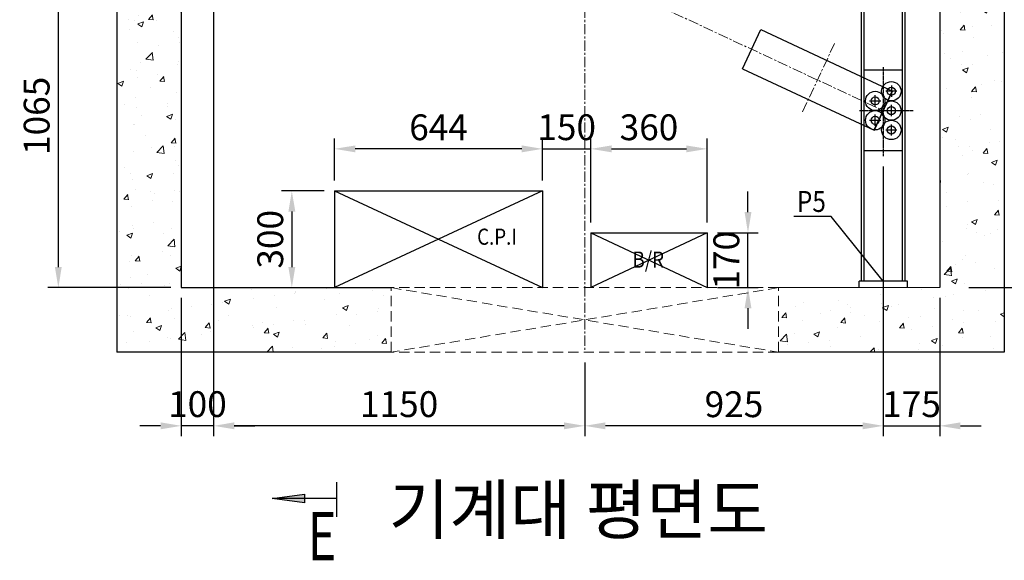
# Model space of a CAD drawing. Units: millimetres. Extents: x 0 to 37444, y 0 to 15844.
# Drawn here: x 7159 to 10210, y 10891 to 12567 of the extents above; entities that cross this region are included whole.
import ezdxf
from ezdxf.enums import TextEntityAlignment as Align

# ---------------------------------------------------------------- set-up
doc = ezdxf.new("R2010")
doc.units = ezdxf.units.MM
for name, pattern in [('CENTER', [50.8, 31.75, -6.35, 6.35, -6.35]), ('DOT_CENTER', [14, 12, -1, 0, -1]), ('HIDDEN', [9.525, 6.35, -3.175])]:
    doc.linetypes.add(name, pattern=pattern)
for name, color, linetype in [('1', 3, 'Continuous'), ('3', 7, 'Continuous'), ('C', 7, 'Continuous'), ('COL', 7, 'Continuous'), ('O', 7, 'Continuous')]:
    doc.layers.add(name, color=color, linetype=linetype)
doc.layers.add('DIM', color=4, linetype='Continuous', lineweight=18)
doc.layers.add('TEXT', color=7, linetype='Continuous', lineweight=20)
doc.styles.add('RiGAD_tkEK', font='malgun.ttf')
doc.styles.get("Standard").update_dxf_attribs({"font": 'arial.ttf'})
doc.dimstyles.new('RiGAD_tkEK', dxfattribs={"dimscale": 32, "dimtxt": 2.5, "dimasz": 2, "dimexe": 1, "dimexo": 1, "dimgap": 0.8, "dimtad": 1, "dimzin": 12, "dimdsep": 46, "dimtxsty": 'RiGAD_tkEK', "dimcen": 0, "dimclrd": 3, "dimclre": 3, "dimclrt": 3, "dimadec": 0, "dimazin": 0, "dimtfac": 1, "dimtix": 1, "dimtmove": 0, "dimatfit": 3, "dimfxl": 1, "dimtolj": 1, "dimtzin": 0, "dimarcsym": 1})
doc.dimstyles.get("Standard").update_dxf_attribs({"dimtxt": 0.18, "dimasz": 0.18, "dimexe": 0.18, "dimexo": 0.0625, "dimgap": 0.09, "dimtad": 0, "dimtih": 1, "dimtoh": 1, "dimdec": 4, "dimzin": 0, "dimdsep": 46, "dimtxsty": 'Standard', "dimcen": 0.09, "dimadec": 0, "dimazin": 0, "dimtfac": 1, "dimtdec": 4, "dimtofl": 0, "dimtmove": 0, "dimatfit": 3, "dimfxl": 1, "dimtolj": 1, "dimtzin": 0, "dimarcsym": 0})

# ---------------------------------------------------------------- blocks, each defined once
blk = doc.blocks.new('*D579')
at = {"layer": 'DEFPOINTS', "color": 0, "transparency": 16777216}
for p in [(10068.3, 13986.2), (10068.3, 11736.2), (10917.9, 11736.2)]:
    blk.add_point(p, dxfattribs=at)
at = {"layer": 'DIM', "color": 3, "linetype": 'Continuous', "lineweight": -2, "transparency": 16777216}
for p, q in [((10100.3, 13986.2), (10949.9, 13986.2)), ((10917.9, 13922.2), (10917.9, 11800.2)), ((10100.3, 11736.2), (10949.9, 11736.2))]:
    blk.add_line(p, q, dxfattribs=at)
at = {"layer": 'DIM', "color": 3, "transparency": 16777216}
for points in [[(10907.2, 13922.2), (10928.6, 13922.2), (10917.9, 13986.2)], [(10907.2, 11800.2), (10928.6, 11800.2), (10917.9, 11736.2)]]:
    blk.add_solid(points, dxfattribs=at)
at = {"layer": 'DIM', "color": 3, "transparency": 16777216, "insert": (10839.9, 12861.2), "char_height": 80, "attachment_point": 5, "rotation": 90, "style": 'RiGAD_tkEK'}
blk.add_mtext('\\A1;승강로 길이=2250', dxfattribs=at)
blk = doc.blocks.new('*D587')
at = {"layer": 'DEFPOINTS', "color": 0, "transparency": 16777216}
for p in [(8910, 11536.2), (9834.7, 11420.4), (8910, 11308)]:
    blk.add_point(p, dxfattribs=at)
at = {"layer": 'DIM', "color": 3, "linetype": 'Continuous', "lineweight": -2, "transparency": 16777216}
for p, q in [((8910, 11504.2), (8910, 11276)), ((9834.7, 11388.4), (9834.7, 11276)), ((9770.7, 11308), (8974, 11308))]:
    blk.add_line(p, q, dxfattribs=at)
at = {"layer": 'DIM', "color": 3, "transparency": 16777216}
for points in [[(8974, 11318.7), (8974, 11297.3), (8910, 11308)], [(9770.7, 11318.7), (9770.7, 11297.3), (9834.7, 11308)]]:
    blk.add_solid(points, dxfattribs=at)
at = {"layer": 'DIM', "color": 3, "transparency": 16777216, "insert": (9372.3, 11374.9), "char_height": 80, "attachment_point": 5, "style": 'RiGAD_tkEK'}
blk.add_mtext('\\A1;925', dxfattribs=at)
blk = doc.blocks.new('*D588')
at = {"layer": 'DEFPOINTS', "color": 0, "transparency": 16777216}
for p in [(7760, 13036), (8910, 11422.1), (7760, 11308)]:
    blk.add_point(p, dxfattribs=at)
at = {"layer": 'DIM', "color": 3, "linetype": 'Continuous', "lineweight": -2, "transparency": 16777216}
for p, q in [((7760, 13004), (7760, 11276)), ((8910, 11390.1), (8910, 11276)), ((8846, 11308), (7824, 11308))]:
    blk.add_line(p, q, dxfattribs=at)
at = {"layer": 'DIM', "color": 3, "transparency": 16777216}
for points in [[(7824, 11318.7), (7824, 11297.3), (7760, 11308)], [(8846, 11318.7), (8846, 11297.3), (8910, 11308)]]:
    blk.add_solid(points, dxfattribs=at)
at = {"layer": 'DIM', "color": 3, "transparency": 16777216, "insert": (8335, 11375.2), "char_height": 80, "attachment_point": 5, "style": 'RiGAD_tkEK'}
blk.add_mtext('\\A1;1150', dxfattribs=at)
blk = doc.blocks.new('*D589')
at = {"layer": 'DEFPOINTS', "color": 0, "transparency": 16777216}
for p in [(7660, 11736.2), (7760, 11439.9), (7660, 11308)]:
    blk.add_point(p, dxfattribs=at)
at = {"layer": 'DIM', "color": 3, "linetype": 'Continuous', "lineweight": -2, "transparency": 16777216}
for p, q in [((7660, 11704.2), (7660, 11276)), ((7760, 11407.9), (7760, 11276)), ((7596, 11308), (7532, 11308)), ((7760, 11308), (7660, 11308)), ((7824, 11308), (7888, 11308))]:
    blk.add_line(p, q, dxfattribs=at)
at = {"layer": 'DIM', "color": 3, "transparency": 16777216}
for points in [[(7596, 11318.7), (7596, 11297.3), (7660, 11308)], [(7824, 11318.7), (7824, 11297.3), (7760, 11308)]]:
    blk.add_solid(points, dxfattribs=at)
at = {"layer": 'DIM', "color": 3, "transparency": 16777216, "insert": (7710, 11375.2), "char_height": 80, "attachment_point": 5, "style": 'RiGAD_tkEK'}
blk.add_mtext('\\A1;100', dxfattribs=at)
blk = doc.blocks.new('*D725')
at = {"layer": 'DEFPOINTS', "color": 0, "transparency": 16777216}
for p in [(7341.8, 12801.2), (7279, 11736.2), (7660, 11736.2)]:
    blk.add_point(p, dxfattribs=at)
at = {"layer": 'DIM', "color": 3, "linetype": 'Continuous', "lineweight": -2, "transparency": 16777216}
for p, q in [((7309.8, 12801.2), (7247, 12801.2)), ((7279, 12737.2), (7279, 11800.2)), ((7628, 11736.2), (7247, 11736.2))]:
    blk.add_line(p, q, dxfattribs=at)
at = {"layer": 'DIM', "color": 3, "transparency": 16777216}
for points in [[(7268.3, 12737.2), (7289.6, 12737.2), (7279, 12801.2)], [(7268.3, 11800.2), (7289.6, 11800.2), (7279, 11736.2)]]:
    blk.add_solid(points, dxfattribs=at)
at = {"layer": 'DIM', "color": 3, "transparency": 16777216, "insert": (7211.8, 12268.7), "char_height": 80, "attachment_point": 5, "rotation": 90, "style": 'RiGAD_tkEK'}
blk.add_mtext('\\A1;1065', dxfattribs=at)
blk = doc.blocks.new('*D726')
at = {"layer": 'DEFPOINTS', "color": 0, "transparency": 16777216}
for p in [(9835, 12144.2), (10010, 11736.2), (10010, 11308)]:
    blk.add_point(p, dxfattribs=at)
at = {"layer": 'DIM', "color": 3, "linetype": 'Continuous', "lineweight": -2, "transparency": 16777216}
for p, q in [((9835, 12112.2), (9835, 11276)), ((10010, 11704.2), (10010, 11276)), ((9771, 11308), (9707, 11308)), ((9835, 11308), (10010, 11308)), ((10074, 11308), (10138, 11308))]:
    blk.add_line(p, q, dxfattribs=at)
at = {"layer": 'DIM', "color": 3, "transparency": 16777216}
for points in [[(9771, 11318.7), (9771, 11297.3), (9835, 11308)], [(10074, 11318.7), (10074, 11297.3), (10010, 11308)]]:
    blk.add_solid(points, dxfattribs=at)
at = {"layer": 'DIM', "color": 3, "transparency": 16777216, "insert": (9922.5, 11375.2), "char_height": 80, "attachment_point": 5, "style": 'RiGAD_tkEK'}
blk.add_mtext('\\A1;175', dxfattribs=at)
blk = doc.blocks.new('*D715')
at = {"layer": 'DEFPOINTS', "color": 0, "transparency": 16777216}
for p in [(9289, 11906.2), (9415.8, 11906.2), (9289, 11736.2)]:
    blk.add_point(p, dxfattribs=at)
at = {"layer": 'DIM', "color": 3, "linetype": 'Continuous', "lineweight": -2, "transparency": 16777216}
for p, q in [((9415.8, 11970.2), (9415.8, 12034.2)), ((9321, 11906.2), (9447.8, 11906.2)), ((9415.8, 11736.2), (9415.8, 11906.2)), ((9321, 11736.2), (9447.8, 11736.2)), ((9415.8, 11672.2), (9415.8, 11608.2))]:
    blk.add_line(p, q, dxfattribs=at)
at = {"layer": 'DIM', "color": 3, "transparency": 16777216}
for points in [[(9405.2, 11970.2), (9426.5, 11970.2), (9415.8, 11906.2)], [(9405.2, 11672.2), (9426.5, 11672.2), (9415.8, 11736.2)]]:
    blk.add_solid(points, dxfattribs=at)
at = {"layer": 'DIM', "color": 3, "transparency": 16777216, "insert": (9348.7, 11821.2), "char_height": 80, "attachment_point": 5, "rotation": 90, "style": 'RiGAD_tkEK'}
blk.add_mtext('\\A1;170', dxfattribs=at)
blk = doc.blocks.new('*D716')
at = {"layer": 'DEFPOINTS', "color": 0, "transparency": 16777216}
for p in [(9289, 12166.4), (8929, 11906.2), (9289, 11906.2)]:
    blk.add_point(p, dxfattribs=at)
at = {"layer": 'DIM', "color": 3, "linetype": 'Continuous', "lineweight": -2, "transparency": 16777216}
for p, q in [((8929, 11938.2), (8929, 12198.4)), ((9289, 11938.2), (9289, 12198.4)), ((8993, 12166.4), (9225, 12166.4))]:
    blk.add_line(p, q, dxfattribs=at)
at = {"layer": 'DIM', "color": 3, "transparency": 16777216}
for points in [[(8993, 12177), (8993, 12155.7), (8929, 12166.4)], [(9225, 12177), (9225, 12155.7), (9289, 12166.4)]]:
    blk.add_solid(points, dxfattribs=at)
at = {"layer": 'DIM', "color": 3, "transparency": 16777216, "insert": (9109, 12233.3), "char_height": 80, "attachment_point": 5, "style": 'RiGAD_tkEK'}
blk.add_mtext('\\A1;360', dxfattribs=at)
blk = doc.blocks.new('*D717')
at = {"layer": 'DEFPOINTS', "color": 0, "transparency": 16777216}
for p in [(8135, 12166.4), (8135, 12036.2), (8779, 12036.2)]:
    blk.add_point(p, dxfattribs=at)
at = {"layer": 'DIM', "color": 3, "linetype": 'Continuous', "lineweight": -2, "transparency": 16777216}
for p, q in [((8135, 12068.2), (8135, 12198.4)), ((8779, 12068.2), (8779, 12198.4)), ((8715, 12166.4), (8199, 12166.4))]:
    blk.add_line(p, q, dxfattribs=at)
at = {"layer": 'DIM', "color": 3, "transparency": 16777216}
for points in [[(8199, 12177), (8199, 12155.7), (8135, 12166.4)], [(8715, 12177), (8715, 12155.7), (8779, 12166.4)]]:
    blk.add_solid(points, dxfattribs=at)
at = {"layer": 'DIM', "color": 3, "transparency": 16777216, "insert": (8457, 12233.3), "char_height": 80, "attachment_point": 5, "style": 'RiGAD_tkEK'}
blk.add_mtext('\\A1;644', dxfattribs=at)
blk = doc.blocks.new('*D718')
at = {"layer": 'DEFPOINTS', "color": 0, "transparency": 16777216}
for p in [(8135, 12036.2), (7967.9, 11736.2), (8002.5, 11736.2)]:
    blk.add_point(p, dxfattribs=at)
at = {"layer": 'DIM', "color": 3, "linetype": 'Continuous', "lineweight": -2, "transparency": 16777216}
for p, q in [((8103, 12036.2), (7970.5, 12036.2)), ((8002.5, 11972.2), (8002.5, 11800.2)), ((7999.9, 11736.2), (8034.5, 11736.2))]:
    blk.add_line(p, q, dxfattribs=at)
at = {"layer": 'DIM', "color": 3, "transparency": 16777216}
for points in [[(7991.9, 11972.2), (8013.2, 11972.2), (8002.5, 12036.2)], [(7991.9, 11800.2), (8013.2, 11800.2), (8002.5, 11736.2)]]:
    blk.add_solid(points, dxfattribs=at)
at = {"layer": 'DIM', "color": 3, "transparency": 16777216, "insert": (7935.6, 11886.2), "char_height": 80, "attachment_point": 5, "rotation": 90, "style": 'RiGAD_tkEK'}
blk.add_mtext('\\A1;300', dxfattribs=at)
blk = doc.blocks.new('*D719')
at = {"layer": 'DEFPOINTS', "color": 0, "transparency": 16777216}
for p in [(8929, 12166.4), (8779, 12118.9), (8929, 12077.6)]:
    blk.add_point(p, dxfattribs=at)
at = {"layer": 'DIM', "color": 3, "linetype": 'Continuous', "lineweight": -2, "transparency": 16777216}
for p, q in [((8779, 12150.9), (8779, 12198.4)), ((8929, 12109.6), (8929, 12198.4)), ((8715, 12166.4), (8651, 12166.4)), ((8779, 12166.4), (8929, 12166.4)), ((8993, 12166.4), (9057, 12166.4))]:
    blk.add_line(p, q, dxfattribs=at)
at = {"layer": 'DIM', "color": 3, "transparency": 16777216}
for points in [[(8715, 12177), (8715, 12155.7), (8779, 12166.4)], [(8993, 12177), (8993, 12155.7), (8929, 12166.4)]]:
    blk.add_solid(points, dxfattribs=at)
at = {"layer": 'DIM', "color": 3, "transparency": 16777216, "insert": (8854, 12233.5), "char_height": 80, "attachment_point": 5, "style": 'RiGAD_tkEK'}
blk.add_mtext('\\A1;150', dxfattribs=at)

msp = doc.modelspace()

# ---------------------------------------------------------------- hatches: boundary and pattern name
at = {"linetype": 'Continuous'}
h = msp.add_hatch(color=2, dxfattribs=at)
h.paths.add_polyline_path([(7941.626, 11082.929), (8041.626, 11082.929), (8041.626, 11096.094)])
h.paths.add_polyline_path([(8041.626, 11069.764), (8041.626, 11082.929), (7941.626, 11082.929)])
at = {"layer": 'TEXT'}
h = msp.add_hatch(dxfattribs=at)
h.set_pattern_fill('AR-CONC', color=256)
h.set_pattern_definition([(50, (-225304.6, -40745.33), (182.18467, -15.93909), [19.05, -209.55]), (355, (-225304.6, -40745.33), (-35.24342, 191.05685), [15.24, -167.64058]), (100.451445, (-225289.42, -40746.66), (146.94125, 175.11775), [16.19001, -178.09024]), (46.1842, (-225304.6, -40694.53), (271.07904, -42.04233), [28.575, -314.325]), (96.63556, (-225282.01, -40698.03), (237.40413, 247.42612), [24.28502, -267.1356]), (351.18415, (-225304.6, -40694.53), (237.40413, 247.42612), [22.85997, -251.45973]), (21, (-225279.2, -40707.23), (151.61439, -102.2652), [19.05, -209.55]), (326, (-225279.2, -40707.23), (61.80203, 184.18797), [15.24, -167.64]), (71.451445, (-225266.57, -40715.75), (213.41642, 81.92277), [16.19001, -178.08994]), (37.5, (-225304.604, -40745.33), (3.088603, 84.555039), [0, -165.608, 0, -170.18, 0, -168.275]), (7.5, (-225304.6, -40745.33), (66.819663, 100.180575), [0, -97.028, 0, -161.798, 0, -64.135]), (327.5, (-225361.246, -40745.33), (135.590595, -5.728744), [0, -63.5, 0, -198.12, 0, -262.89]), (317.5, (-225386.65, -40745.33), (148.12918, 25.42649), [0, -82.55, 0, -131.572, 0, -186.69])])
h.paths.add_polyline_path([(7849.956, 14186.238), (7849.956, 13986.238), (8909.956, 13986.238), (8909.956, 14186.238)])
h.paths.add_polyline_path([(8909.956, 14186.238), (8909.956, 13986.238), (10009.956, 13986.238), (10009.956, 13951.238), (10129.956, 13951.238), (10129.956, 12801.238), (10009.956, 12801.238), (10009.956, 11736.238), (9509.956, 11736.238), (9509.956, 11536.238), (10209.956, 11536.238), (10209.956, 14186.238)])
h.paths.add_polyline_path([(8309.956, 11536.238), (8309.956, 11736.238), (7659.956, 11736.238), (7659.956, 12716.238), (7459.956, 12716.238), (7459.956, 11536.238)])
h.paths.add_polyline_path([(7459.956, 14186.238), (7459.956, 12716.238), (7659.956, 12716.238), (7659.956, 12801.238), (7539.956, 12801.238), (7539.956, 13951.238), (7659.956, 13951.238), (7659.956, 13986.238), (7849.956, 13986.238), (7849.956, 14186.238)])

# ---------------------------------------------------------------- linework, layer by layer
at = {"linetype": 'Continuous'}
msp.add_line((8134.956, 12036.238), (8778.956, 12036.238), dxfattribs=at)
for p, q in [((8134.956, 12036.238), (8134.956, 11736.238)), ((8778.956, 12036.238), (8778.956, 11736.238)), ((8928.956, 11906.238), (8928.956, 11736.238)), ((9288.956, 11906.238), (9288.956, 11736.238))]:
    msp.add_line(p, q)
at = {"color": 2, "linetype": 'Continuous'}
for p, q in [((8141.626, 11026.053), (8141.626, 11133.517)), ((7941.626, 11082.929), (8041.626, 11096.094)), ((8141.626, 11082.929), (7941.626, 11082.929)), ((8041.626, 11069.764), (7941.626, 11082.929)), ((8041.626, 11096.094), (8041.626, 11069.764))]:
    msp.add_line(p, q, dxfattribs=at)
at = {"layer": '1', "color": 7, "linetype": 'Continuous'}
for p, q in [((7459.956, 14186.238), (7459.956, 11536.238)), ((10209.956, 14186.238), (10209.956, 11536.238)), ((7659.956, 12801.238), (7659.956, 11736.238)), ((10009.956, 12801.238), (10009.956, 11736.238)), ((9398.802, 12414.359), (9455.432, 12535.804)), ((9455.432, 12535.804), (9863.271, 12345.626)), ((9398.802, 12414.359), (9806.64, 12224.181)), ((9806.378, 12223.619), (9863.009, 12345.064)), ((9806.378, 12223.619), (9863.009, 12345.064)), ((9806.378, 12223.619), (9863.009, 12345.064)), ((9806.378, 12223.619), (9863.009, 12345.064)), ((9806.64, 12224.181), (9863.271, 12345.626)), ((9806.64, 12224.181), (9863.271, 12345.626)), ((9806.64, 12224.181), (9863.271, 12345.626)), ((9806.64, 12224.181), (9863.271, 12345.626)), ((9806.64, 12224.181), (9863.271, 12345.626)), ((9806.64, 12224.181), (9863.271, 12345.626)), ((9806.64, 12224.181), (9863.271, 12345.626)), ((9806.64, 12224.181), (9863.271, 12345.626)), ((9806.64, 12224.181), (9863.271, 12345.626)), ((9806.64, 12224.181), (9863.271, 12345.626)), ((9806.902, 12224.743), (9863.533, 12346.189)), ((9806.902, 12224.743), (9863.533, 12346.189)), ((9806.902, 12224.743), (9863.533, 12346.189)), ((9806.902, 12224.743), (9863.533, 12346.189)), ((9806.902, 12224.743), (9863.533, 12346.189)), ((9806.902, 12224.743), (9863.533, 12346.189)), ((7659.956, 11736.238), (8309.956, 11736.238)), ((7659.956, 11736.238), (8309.956, 11736.238)), ((8309.956, 11536.238), (7459.956, 11536.238)), ((8309.956, 11536.238), (7459.956, 11536.238)), ((10209.956, 11536.238), (9509.956, 11536.238)), ((10209.956, 11536.238), (9509.956, 11536.238))]:
    msp.add_line(p, q, dxfattribs=at)
at = {"layer": '1', "color": 2, "linetype": 'DOT_CENTER'}
msp.add_line((9834.956, 12420.088), (9834.956, 12144.181), dxfattribs=at)
at = {"layer": '1', "color": 2, "linetype": 'Continuous'}
for p, q in [((9808.068, 12227.244), (9861.318, 12341.439)), ((9808.068, 12227.244), (9861.318, 12341.439)), ((9808.331, 12227.806), (9861.581, 12342.001)), ((9808.331, 12227.806), (9861.581, 12342.001)), ((9808.331, 12227.806), (9861.581, 12342.001)), ((9808.331, 12227.806), (9861.581, 12342.001)), ((9808.331, 12227.806), (9861.581, 12342.001)), ((9808.593, 12228.368), (9861.843, 12342.563)), ((9808.593, 12228.368), (9861.843, 12342.563)), ((9808.593, 12228.368), (9861.843, 12342.563))]:
    msp.add_line(p, q, dxfattribs=at)
at = {"layer": '1'}
for p, q in [((8778.956, 12036.238), (8134.956, 11736.238)), ((8134.956, 12036.238), (8778.956, 11736.238)), ((8928.956, 11906.238), (9288.956, 11736.238)), ((9288.956, 11906.238), (8928.956, 11736.238))]:
    msp.add_line(p, q, dxfattribs=at)
at = {"layer": '3', "color": 7, "linetype": 'Continuous'}
for centre in [(9859.956, 12344.904), (9809.956, 12314.904), (9859.956, 12284.904), (9809.956, 12254.904), (9859.956, 12224.904)]:
    msp.add_circle(centre, 30, dxfattribs=at)
at = {"layer": 'C', "color": 2, "linetype": 'Continuous'}
for p, q in [((9859.956, 12362.404), (9859.956, 12327.404)), ((9809.956, 12297.404), (9809.956, 12332.404)), ((9877.456, 12344.904), (9842.456, 12344.904)), ((9792.456, 12314.904), (9827.456, 12314.904)), ((9859.956, 12267.404), (9859.956, 12302.404)), ((9809.956, 12237.404), (9809.956, 12272.404)), ((9792.456, 12254.904), (9827.456, 12254.904)), ((9859.956, 12207.404), (9859.956, 12242.404)), ((9842.456, 12224.904), (9877.456, 12224.904))]:
    msp.add_line(p, q, dxfattribs=at)
at = {"layer": 'C', "color": 2, "linetype": 'DOT_CENTER'}
msp.add_line((9760.956, 12284.904), (9927.456, 12284.904), dxfattribs=at)
at = {"layer": 'COL', "color": 7, "linetype": 'Continuous'}
msp.add_line((8928.956, 11906.238), (9288.956, 11906.238), dxfattribs=at)
at = {"layer": 'O', "color": 7, "linetype": 'Continuous'}
for p, q in [((9767.456, 11756.238), (9767.456, 12845.843)), ((9775.456, 11756.238), (9775.456, 12845.843)), ((9894.456, 11756.238), (9894.456, 12845.843)), ((9902.456, 11756.238), (9902.456, 12845.843)), ((9894.456, 12409.904), (9775.456, 12409.904)), ((9894.456, 12159.904), (9775.456, 12159.904)), ((9759.956, 11736.238), (9759.956, 11756.238)), ((9909.956, 11756.238), (9759.956, 11756.238)), ((9909.956, 11736.238), (9909.956, 11756.238))]:
    msp.add_line(p, q, dxfattribs=at)
for centre in [(9859.956, 12344.904), (9809.956, 12314.904), (9859.956, 12284.904), (9809.956, 12254.904), (9859.956, 12224.904)]:
    msp.add_circle(centre, 12.5, dxfattribs=at)
at = {"layer": 'TEXT', "color": 1, "linetype": 'CENTER'}
for p, q in [((8909.956, 14331.204), (8909.956, 11536.238)), ((8909.956, 12716.238), (9834.956, 12284.904)), ((9584.883, 12281.016), (9683.721, 12492.976))]:
    msp.add_line(p, q, dxfattribs=at)
at = {"layer": 'TEXT', "color": 4, "linetype": 'HIDDEN', "ltscale": 5}
for p, q in [((8309.956, 11536.238), (8309.956, 11736.238)), ((9509.956, 11736.238), (8309.956, 11536.238)), ((8309.956, 11736.238), (9509.956, 11536.238)), ((9509.956, 11736.238), (8309.956, 11736.238)), ((9509.956, 11536.238), (9509.956, 11736.238)), ((9509.956, 11536.238), (8309.956, 11536.238))]:
    msp.add_line(p, q, dxfattribs=at)
at = {"layer": 'TEXT'}
msp.add_line((9509.956, 11736.238), (10009.956, 11736.238), dxfattribs=at)

# ---------------------------------------------------------------- texts
at = {"layer": 'TEXT', "oblique": 3, "width": 0.85}
for s, height, p in [('P5', 65, (9567.518, 11970.906)), ('C.P.I', 50, (8576.608, 11869.205)), ('B/R', 50, (9058.085, 11798.231))]:
    msp.add_text(s, height=height, dxfattribs=at).set_placement(p)
at = {"layer": 'TEXT', "color": 2, "linetype": 'Continuous', "width": 0.74}
msp.add_text('E', height=150, dxfattribs=at).set_placement((8096.098, 10966.2), align=Align.MIDDLE_CENTER)
at = {"layer": 'TEXT', "color": 2, "insert": (8890.372, 10926.518), "char_height": 150, "attachment_point": 8, "style": 'RiGAD_tkEK'}
msp.add_mtext('기계대 평면도', dxfattribs=at)

# ---------------------------------------------------------------- dimensions: what is measured, and where the dimension line sits
at = {"layer": 'DIM'}
dim = msp.add_linear_dim(base=(10917.885, 11736.238), p1=(10068.325, 13986.238), p2=(10068.325, 11736.238), angle=90, text='승강로 길이=<>', dimstyle='RiGAD_tkEK', override={"dimpost": ''}, dxfattribs=at)
dim.commit()
dim.dimension.update_dxf_attribs({"geometry": '*D579', "text_midpoint": (10839.866, 12861.238)})
for base, p1, p2, picture, middle in [((7759.956, 11308.01), (8909.956, 11422.124), (7759.956, 13036.03), '*D588', (8334.956, 11375.159)), ((10009.956, 11308.01), (9834.956, 12144.181), (10009.956, 11736.238), '*D726', (9922.456, 11375.159)), ((7659.956, 11308.01), (7759.956, 11439.9), (7659.956, 11736.238), '*D589', (7709.956, 11375.159))]:
    dim = msp.add_linear_dim(base=base, p1=p1, p2=p2, dimstyle='RiGAD_tkEK', dxfattribs=at)
    dim.commit()
    dim.dimension.update_dxf_attribs({"geometry": picture, "text_midpoint": middle})
for base, p1, p2, angle, picture, middle in [((7278.976, 11736.238), (7341.766, 12801.238), (7659.956, 11736.238), 90, '*D725', (7211.827, 12268.738)), ((8134.956, 12166.372), (8778.956, 12036.238), (8134.956, 12036.238), 180, '*D717', (8456.956, 12233.303)), ((9288.956, 12166.372), (8928.956, 11906.238), (9288.956, 11906.238), 180, '*D716', (9108.956, 12233.303)), ((8002.54, 11736.238), (8134.956, 12036.238), (7967.947, 11736.238), 90, '*D718', (7935.609, 11886.238)), ((9415.83, 11906.238), (9288.956, 11736.238), (9288.956, 11906.238), 90, '*D715', (9348.681, 11821.238))]:
    dim = msp.add_linear_dim(base=base, p1=p1, p2=p2, angle=angle, dimstyle='RiGAD_tkEK', dxfattribs=at)
    dim.commit()
    dim.dimension.update_dxf_attribs({"geometry": picture, "text_midpoint": middle})
dim = msp.add_linear_dim(base=(8928.956, 12166.372), p1=(8778.956, 12118.887), p2=(8928.956, 12077.642), dimstyle='RiGAD_tkEK', dxfattribs=at)
dim.commit()
dim.dimension.update_dxf_attribs({"geometry": '*D719', "text_midpoint": (8853.956, 12166.372), "dimtype": 160})
dim = msp.add_linear_dim(base=(8909.956, 11308.01), p1=(9834.693, 11420.41), p2=(8909.956, 11536.238), dimstyle='RiGAD_tkEK', override={"dimdec": 0}, dxfattribs=at)
dim.commit()
dim.dimension.update_dxf_attribs({"geometry": '*D587', "text_midpoint": (9372.325, 11374.941)})

# ---------------------------------------------------------------- leaders
at = {"layer": 'TEXT', "color": 4}
msp.add_leader([(9835.058, 11756.048), (9674.018, 11956.341), (9558.088, 11956.341)], dimstyle='Standard', override={"dimgap": 20, "dimtad": 0, "dimarcsym": 1}, dxfattribs=at)

doc.saveas('drawing.dxf')
